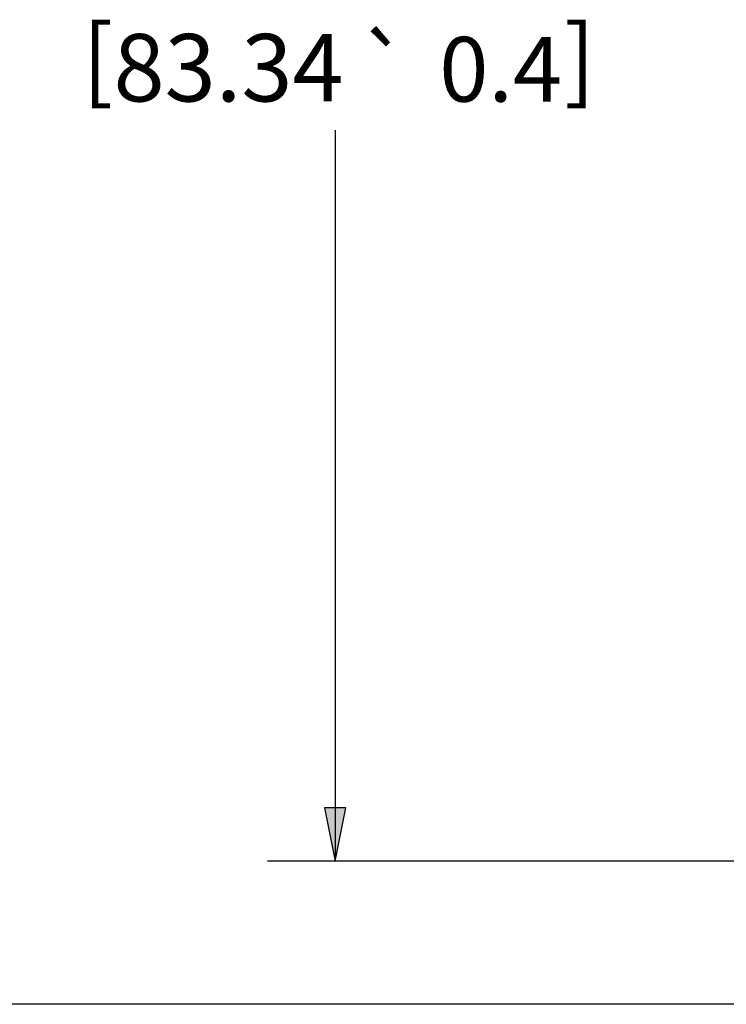
# Model space of a CAD drawing. Units: inches. Extents: x 0 to 17, y 0 to 11.
# Drawn here: x 1.7 to 3, y 5 to 6.8 of the extents above; entities that cross this region are included whole.
import ezdxf

# ---------------------------------------------------------------- set-up
doc = ezdxf.new("R2010")
doc.units = ezdxf.units.IN
doc.header["$MEASUREMENT"] = 0
doc.layers.add('Dimension (ANSI)', color=7, linetype='Continuous', lineweight=25)

msp = doc.modelspace()

# ---------------------------------------------------------------- linework, layer by layer
at = {"layer": 'Dimension (ANSI)'}
for p, q in [((2.2788, 6.6444), (2.2788, 5.389)), ((2.2985, 5.389), (2.2591, 5.389)), ((2.2591, 5.389), (2.2788, 5.2905)), ((2.2788, 5.2905), (2.2985, 5.389)), ((2.2788, 5.389), (2.2788, 5.2905)), ((3.7911, 5.2905), (2.1538, 5.2905)), ((3.7911, 5.025), (1.4451, 5.025))]:
    msp.add_line(p, q, dxfattribs=at)
msp.add_solid([(2.2591, 5.389), (2.2985, 5.389), (2.2788, 5.2905)], dxfattribs=at)

# ---------------------------------------------------------------- texts
at = {"layer": 'Dimension (ANSI)', "attachment_point": 1}
for s, insert, char_height in [('\\fTahoma|b0|i0;\\W1.;[', (1.8104, 6.8393), 0.125), ('\\fTahoma|b0|i0;\\W1.;]', (2.7032, 6.8393), 0.125), ('\\fTahoma|b0|i0;\\W1.;83.34', (1.8685, 6.8229), 0.125), ('\\fAIGDT|b0|i0;\\W1.;`', (2.3207, 6.8151), 0.12), ('\\fTahoma|b0|i0;\\W1.;0.4', (2.4717, 6.8175), 0.12)]:
    msp.add_mtext(s, dxfattribs=dict(at, insert=insert, char_height=char_height))

doc.saveas('drawing.dxf')
